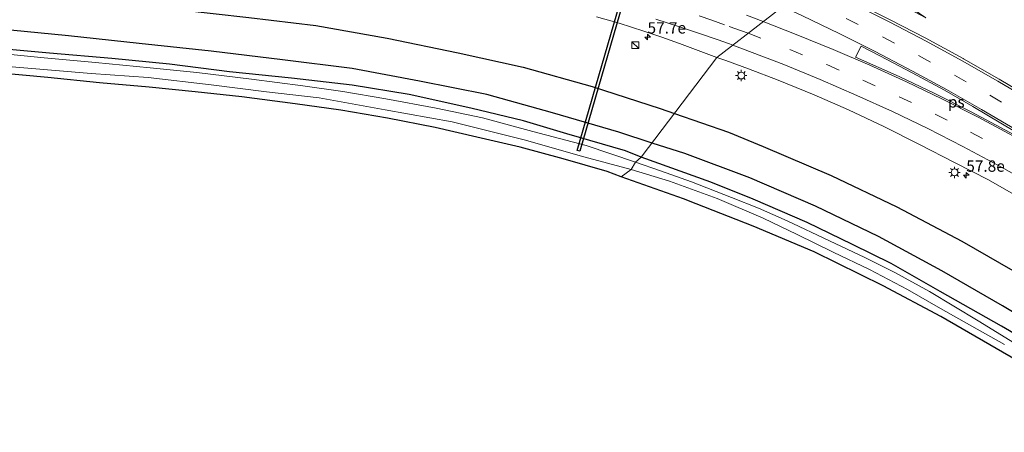
# Model space of a CAD drawing. Units: metres. Extents: x 139997 to 150000, y 487500 to 493750.
# Drawn here: x 149102 to 149319, y 487727 to 487818 of the extents above; entities that cross this region are included whole.
import ezdxf
from ezdxf.enums import TextEntityAlignment as Align

# ---------------------------------------------------------------- set-up
doc = ezdxf.new("R2010")
doc.units = ezdxf.units.M
doc.linetypes.add('VW-3-9_STREEP', pattern=[12, 3, -9])
doc.layers.get('0').update_dxf_attribs({"lineweight": 25})
for name, color, linetype, lineweight in [('B-ME-AM-KILOMETR-S-B1', 7, 'Continuous', 18), ('B-ME-GR-BOMENRIJ-L-B1', 10, 'Continuous', 25), ('B-ME-GW-INSTEEKWATERGANG-L-B1', 10, 'Continuous', 25), ('B-ME-IE-GRASLAND-GV-B6', 93, 'Continuous', 18), ('B-ME-IE-INRICHTINGSELEMENT-S-B1', 253, 'Continuous', 18), ('B-ME-IE-MEUBILAIR_WEGMEUBILAIR-LICHTMAST-S-B1', 8, 'Continuous', 18), ('B-ME-KG-KADASTRAAL-OPNAMEDTMGRENS-L-B1', 10, 'Continuous', 25), ('B-ME-KW-DUIKER-GV-B6', 10, 'Continuous', 25), ('B-ME-OG-WATER-GV-B6', 153, 'Continuous', 18), ('B-ME-VH-VERH_SOORT-BITUMEN-GV-B6', 8, 'IE-TERREINAFSCHEIDING-NATUURLIJK-HOUTWAL', 18), ('B-ME-VW-MARKERING-39STREEP-015-L-B1', 255, 'VW-3-9_STREEP', 18), ('B-ME-VW-MARKERING-STREEP-015-L-B1', 7, 'Continuous', 18), ('B-ME-VW-MARKERING-VLAKMARK-GV-B6', 7, 'Continuous', 18)]:
    doc.layers.add(name, color=color, linetype=linetype, lineweight=lineweight)
doc.styles.add('NLCS-ISO', font='NLCS-ISO.TTF')
doc.linetypes.add('IE-TERREINAFSCHEIDING-NATUURLIJK-HOUTWAL', pattern='A,7,-1.5,[67,NLCS.SHX,S=0.75,R=45,X=0,Y=0],-1.5,7,-1.5,[70,NLCS.SHX,S=0.75,R=0,X=0,Y=0],-1.5', length=20)

# ---------------------------------------------------------------- blocks, each defined once
blk = doc.blocks.new('kast')
blk.add_line((-0.75, -0.75), (0.75, 0.75))
blk.add_lwpolyline([(-0.75, 0.75), (0.75, 0.75), (0.75, -0.75), (-0.75, -0.75)], close=True)
blk = doc.blocks.new('hecto')
for p, q in [((0, 0.625), (-0.625, 0)), ((0, -0.625), (0, 0.625)), ((-0.625, 0), (0.625, 0)), ((0.625, 0), (0, -0.625))]:
    blk.add_line(p, q)
blk = doc.blocks.new('lantaarnpaal')
for p, q in [((-0.75, 0), (-1.25, 0)), ((-0.88, 0.88), (-0.53, 0.53)), ((0, 0.75), (0, 1.25)), ((0.53, 0.53), (0.88, 0.88)), ((0.75, 0), (1.25, 0)), ((-0.53, -0.53), (-0.88, -0.88)), ((0, -0.75), (0, -1.25)), ((0.53, -0.53), (0.88, -0.88))]:
    blk.add_line(p, q)
blk.add_circle((0, 0), 0.75)

msp = doc.modelspace()

# ---------------------------------------------------------------- linework, layer by layer
at = {"layer": 'B-ME-GR-BOMENRIJ-L-B1'}
for points in [[(148938.1561, 487828.617, -4.168), (148945.308, 487828.689, -4.188), (148961.349, 487829.215, -4.323), (148977.985, 487828.58, -4.365), (148993.71, 487828.785, -4.353), (149008.894, 487828.987, -4.353), (149025.274, 487828.083, -4.361), (149040.767, 487827.63, -4.399), (149056.804, 487826.935, -4.433), (149072.979, 487825.65, -4.42), (149088.327, 487824.763, -4.403), (149104.598, 487823.781, -4.416), (149120.457, 487822.209, -4.433), (149136.51, 487820.416, -4.454), (149152.26, 487818.709, -4.42), (149167.068, 487816.94, -4.462), (149182.832, 487814.073, -4.526), (149198.529, 487810.842, -4.526), (149212.921, 487807.713, -4.526), (149228.136, 487803.4, -4.559), (149243.187, 487798.539, -4.606), (149246.356, 487797.448, -4.617)], [(149241.4193, 487790.9502, -4.8905), (149234.026, 487793.315, -4.821), (149219.372, 487797.635, -4.787), (149204.892, 487801.649, -4.766), (149189.98, 487804.636, -4.715), (149175.125, 487807.385, -4.677), (149159.712, 487809.354, -4.669), (149143.917, 487811.244, -4.644), (149128.008, 487812.959, -4.648), (149112.406, 487814.649, -4.665), (149096.485, 487816.174, -4.694), (149080.96, 487817.03, -4.732), (149065.38, 487818.216, -4.69), (149049.31, 487818.991, -4.72), (149033.379, 487819.634, -4.698), (149016.982, 487820.131, -4.648), (149002.084, 487820.919, -4.648), (148986.157, 487821.023, -4.669), (148970.261, 487821.315, -4.631), (148953.979, 487821.037, -4.618), (148942.1324, 487820.681, -4.5928)], [(149246.356, 487797.448, -4.617), (149258.267, 487793.348, -4.657), (149265.943, 487790.173, -4.674), (149281.025, 487783.808, -4.61), (149295.544, 487776.863, -4.64), (149309.878, 487769.25, -4.648), (149324.118, 487761.124, -4.627), (149352.262, 487742.834, -4.496), (149370.303, 487729.046, -4.369), (149354.671, 487719.472, -4.335), (149338.282, 487709.448, -4.428), (149320.97, 487699.141, -4.403), (149303.501, 487688.65, -4.475), (149294.573, 487683.764, -4.504), (149277.741, 487673.457, -4.496), (149252.216, 487657.919, -4.623), (149226.524, 487642.72, -4.585), (149200.253, 487627.361, -4.534), (149174.551, 487611.778, -4.729), (149148.765, 487596.77, -4.64), (149129.829, 487584.923, -4.574)], [(149356.965, 487730.301, -4.466), (149332.83, 487746.601, -4.826), (149318.897, 487755.014, -4.839), (149305.488, 487762.681, -4.822), (149291.475, 487770.288, -4.86), (149277.519, 487777.019, -4.889), (149263.023, 487783.232, -4.83), (149248.647, 487788.639, -4.834), (149241.42, 487790.95, -4.828)]]:
    msp.add_polyline3d(points, dxfattribs=at)
at = {"layer": 'B-ME-GW-INSTEEKWATERGANG-L-B1'}
for points in [[(149239.025, 487787.799, -4.953), (149235.536, 487789.197, -4.892), (149222.561, 487792.966, -4.85), (149212.983, 487795.84, -4.821), (149201.352, 487798.648, -4.825), (149187.693, 487801.642, -4.854), (149175.082, 487803.716, -4.875), (149161.709, 487805.242, -4.934), (149147.976, 487806.671, -4.951), (149134.708, 487808.387, -4.926), (149121.952, 487809.59, -4.918), (149108.231, 487810.777, -4.909), (149091.915, 487812.259, -4.892), (149076.646, 487813.541, -4.884), (149062.012, 487814.372, -4.892), (149044.769, 487815.28, -4.934), (149031.583, 487816.015, -4.93), (149015.243, 487816.467, -4.939), (149000.249, 487816.672, -4.939), (148988.468, 487817.052, -4.947), (148971.121, 487817.184, -4.888), (148956.473, 487817.079, -4.842), (148944.125, 487816.704, -4.773)], [(149330.332, 487743.669, -4.691), (149318.613, 487750.517, -4.889), (149305.059, 487758.14, -4.906), (149294.295, 487764.37, -4.885), (149285.742, 487768.546, -4.906), (149275.706, 487773.42, -4.877), (149263.768, 487778.555, -4.919), (149254.426, 487782.293, -4.872), (149239.025, 487787.799, -4.953)]]:
    msp.add_polyline3d(points, dxfattribs=at)
at = {"layer": 'B-ME-IE-GRASLAND-GV-B6'}
for points in [[(149325.9259, 487800.4415, -3.7162), (149318.1371, 487805.0507, -3.6857), (149310.2784, 487809.5454, -3.6513), (149310.2093, 487809.5842, -3.6509), (149301.7951, 487814.171, -3.6214), (149294.2167, 487818.0927, -3.5941), (149286.1117, 487822.1029, -3.58), (149278.0053, 487825.9777, -3.5391), (149277.0749, 487826.4136, -3.5344), (149281.697, 487828.726, -3.494), (149290.372, 487824.782, -3.574), (149301.914, 487818.609, -3.604), (149284.919, 487830.336, -4.292)], [(149229.134, 487818.8158, -4.4138), (149234.1482, 487817.3903, -4.4158), (149239.5482, 487815.6514, -4.4459), (149243.5334, 487814.3036, -4.4564), (149247.4368, 487812.9328, -4.4778), (149255.7524, 487809.8147, -4.5162), (149239.025, 487787.799, -4.953), (149235.536, 487789.197, -4.892), (149222.561, 487792.966, -4.85), (149212.983, 487795.84, -4.821), (149201.352, 487798.648, -4.825), (149187.693, 487801.642, -4.854), (149175.082, 487803.716, -4.875), (149161.709, 487805.242, -4.934), (149147.976, 487806.671, -4.951), (149134.708, 487808.387, -4.926), (149121.952, 487809.59, -4.918), (149108.231, 487810.777, -4.909), (149091.915, 487812.259, -4.892)], [(149091.915, 487812.259, -4.892), (149108.231, 487810.777, -4.909), (149121.952, 487809.59, -4.918), (149134.708, 487808.387, -4.926), (149147.976, 487806.671, -4.951), (149161.709, 487805.242, -4.934), (149175.082, 487803.716, -4.875), (149187.693, 487801.642, -4.854), (149201.352, 487798.648, -4.825), (149212.983, 487795.84, -4.821), (149222.561, 487792.966, -4.85), (149235.536, 487789.197, -4.892), (149239.025, 487787.799, -4.953)], [(149239.025, 487787.799, -4.953), (149237.749, 487786.724, -5.887), (149226.811, 487790.401, -5.887), (149215.057, 487793.515, -5.887), (149203.936, 487796.491, -5.887), (149193.687, 487798.656, -5.887), (149182.528, 487800.725, -5.887), (149173.017, 487802.319, -5.887), (149164.184, 487803.571, -5.887), (149152.876, 487805.039, -5.887), (149140.774, 487806.539, -5.887), (149130.465, 487807.578, -5.887), (149118.399, 487808.73, -5.887), (149107.012, 487809.768, -5.887), (149096.653, 487810.776, -5.887)], [(149087.753, 487808.78, -5.887), (149102.53, 487807.53, -5.887), (149117.38, 487806.294, -5.887), (149130.033, 487805.418, -5.887), (149143.964, 487803.801, -5.887), (149156.148, 487802.218, -5.887), (149167.832, 487800.902, -5.887), (149182.435, 487798.308, -5.887), (149197.184, 487795.602, -5.887), (149213.14, 487791.639, -5.887), (149226.288, 487787.918, -5.887), (149236.753, 487785.107, -5.887)], [(149330.332, 487743.669, -4.691), (149318.613, 487750.517, -4.889), (149305.059, 487758.14, -4.906), (149294.295, 487764.37, -4.885), (149285.742, 487768.546, -4.906), (149275.706, 487773.42, -4.877), (149263.768, 487778.555, -4.919), (149254.426, 487782.293, -4.872), (149239.025, 487787.799, -4.953), (149255.7524, 487809.8147, -4.5162)], [(149255.7524, 487809.8147, -4.5162), (149257.682, 487809.1557, -4.523), (149262.747, 487807.3375, -4.55), (149269.3063, 487804.8274, -4.573), (149277.2062, 487801.6252, -4.5942), (149284.8381, 487798.3016, -4.6265), (149292.6032, 487794.5926, -4.6381), (149300.3967, 487790.7032, -4.6608), (149308.435, 487786.5986, -4.6729), (149315.7715, 487782.7909, -4.6653), (149323.3424, 487778.5032, -4.6487)], [(149236.753, 487785.107, -5.887), (149234.607, 487783.49, -4.606), (149231.467, 487784.676, -4.677), (149221.752, 487787.481, -4.648), (149212.271, 487790.01, -4.631), (149202.661, 487792.271, -4.614), (149193.453, 487794.371, -4.618), (149182.91, 487796.421, -4.606), (149172.589, 487798.222, -4.652), (149162.505, 487799.61, -4.656), (149150.733, 487801.184, -4.673), (149140.404, 487802.26, -4.707), (149130.251, 487803.272, -4.686), (149119.224, 487804.269, -4.656), (149107.847, 487805.387, -4.656), (149097.435, 487806.341, -4.639)], [(149323.425, 487745.537, -5.887), (149313.457, 487751.681, -5.887), (149302.719, 487758.174, -5.887), (149295.061, 487762.378, -5.887), (149288.434, 487765.678, -5.887), (149280.63, 487769.378, -5.887), (149271.277, 487773.781, -5.887), (149264.946, 487776.525, -5.887), (149258.937, 487778.925, -5.887), (149250.098, 487782.37, -5.887), (149243.293, 487784.832, -5.887), (149237.749, 487786.724, -5.887), (149239.025, 487787.799, -4.953)], [(149239.025, 487787.799, -4.953), (149254.426, 487782.293, -4.872), (149263.768, 487778.555, -4.919), (149275.706, 487773.42, -4.877), (149285.742, 487768.546, -4.906), (149294.295, 487764.37, -4.885), (149305.059, 487758.14, -4.906), (149318.613, 487750.517, -4.889), (149330.332, 487743.669, -4.691)], [(149322.168, 487742.806, -4.61), (149305.204, 487752.643, -4.597), (149292.503, 487759.408, -4.585), (149277.216, 487766.881, -4.602), (149263.717, 487772.58, -4.602), (149248.319, 487778.612, -4.636), (149234.607, 487783.49, -4.606), (149236.753, 487785.107, -5.887)], [(149236.753, 487785.107, -5.887), (149245.288, 487782.535, -5.887), (149255.822, 487778.718, -5.887), (149265.934, 487774.359, -5.887), (149273.486, 487770.736, -5.887), (149281.418, 487766.852, -5.887), (149289.483, 487762.977, -5.887), (149297.873, 487758.569, -5.887), (149305.139, 487754.379, -5.887), (149312.112, 487750.508, -5.887), (149319.344, 487746.44, -5.887)]]:
    msp.add_polyline3d(points, dxfattribs=at)
at = {"layer": 'B-ME-KG-KADASTRAAL-OPNAMEDTMGRENS-L-B1'}
for points in [[(149234.607, 487783.49, -4.606), (149231.467, 487784.676, -4.677), (149221.752, 487787.481, -4.648), (149212.271, 487790.01, -4.631), (149202.661, 487792.271, -4.614), (149193.453, 487794.371, -4.618), (149182.91, 487796.421, -4.606), (149172.589, 487798.222, -4.652), (149162.505, 487799.61, -4.656), (149150.733, 487801.184, -4.673), (149140.404, 487802.26, -4.707), (149130.251, 487803.272, -4.686), (149119.224, 487804.269, -4.656), (149107.847, 487805.387, -4.656), (149097.435, 487806.341, -4.639)], [(149322.168, 487742.806, -4.61), (149305.204, 487752.643, -4.597), (149292.503, 487759.408, -4.585), (149277.216, 487766.881, -4.602), (149263.717, 487772.58, -4.602), (149251.1773, 487777.4923, -4.6297), (149248.319, 487778.612, -4.636), (149234.607, 487783.49, -4.606)]]:
    msp.add_polyline3d(points, dxfattribs=at)
at = {"layer": 'B-ME-KW-DUIKER-GV-B6'}
msp.add_polyline3d([(149224.8372, 487789.2764, -5.887), (149245.2076, 487859.4028, -5.819), (149245.7838, 487859.2354, -5.819), (149225.423, 487789.1422, -5.887), (149224.8372, 487789.2764, -5.887)], dxfattribs=at)
at = {"layer": 'B-ME-OG-WATER-GV-B6'}
for points in [[(149096.653, 487810.776, -5.887), (149107.012, 487809.768, -5.887), (149118.399, 487808.73, -5.887), (149130.465, 487807.578, -5.887), (149140.774, 487806.539, -5.887), (149152.876, 487805.039, -5.887), (149164.184, 487803.571, -5.887), (149173.017, 487802.319, -5.887), (149182.528, 487800.725, -5.887), (149193.687, 487798.656, -5.887), (149203.936, 487796.491, -5.887), (149215.057, 487793.515, -5.887), (149226.811, 487790.401, -5.887), (149237.749, 487786.724, -5.887)], [(149237.749, 487786.724, -5.887), (149236.753, 487785.107, -5.887), (149226.288, 487787.918, -5.887), (149213.14, 487791.639, -5.887), (149197.184, 487795.602, -5.887), (149182.435, 487798.308, -5.887), (149167.832, 487800.902, -5.887), (149156.148, 487802.218, -5.887), (149143.964, 487803.801, -5.887), (149130.033, 487805.418, -5.887), (149117.38, 487806.294, -5.887), (149102.53, 487807.53, -5.887), (149087.753, 487808.78, -5.887)], [(149319.344, 487746.44, -5.887), (149312.112, 487750.508, -5.887), (149305.139, 487754.379, -5.887), (149297.873, 487758.569, -5.887), (149289.483, 487762.977, -5.887), (149281.418, 487766.852, -5.887), (149273.486, 487770.736, -5.887), (149265.934, 487774.359, -5.887), (149255.822, 487778.718, -5.887), (149245.288, 487782.535, -5.887), (149236.753, 487785.107, -5.887), (149237.749, 487786.724, -5.887)], [(149237.749, 487786.724, -5.887), (149243.293, 487784.832, -5.887), (149250.098, 487782.37, -5.887), (149258.937, 487778.925, -5.887), (149264.946, 487776.525, -5.887), (149271.277, 487773.781, -5.887), (149280.63, 487769.378, -5.887), (149288.434, 487765.678, -5.887), (149295.061, 487762.378, -5.887), (149302.719, 487758.174, -5.887), (149313.457, 487751.681, -5.887), (149323.425, 487745.537, -5.887)]]:
    msp.add_polyline3d(points, dxfattribs=at)
at = {"layer": 'B-ME-VH-VERH_SOORT-BITUMEN-GV-B6'}
for points in [[(149277.0749, 487826.4136, -3.5344), (149255.7524, 487809.8147, -4.5162), (149247.4368, 487812.9328, -4.4778), (149243.5334, 487814.3036, -4.4564), (149239.5482, 487815.6514, -4.4459), (149234.1482, 487817.3903, -4.4158), (149229.134, 487818.8158, -4.4138)], [(149255.7524, 487809.8147, -4.5162), (149277.0749, 487826.4136, -3.5344), (149278.0053, 487825.9777, -3.5391), (149286.1117, 487822.1029, -3.58), (149294.2167, 487818.0927, -3.5941), (149301.7951, 487814.171, -3.6214), (149310.2093, 487809.5842, -3.6509), (149310.2784, 487809.5454, -3.6513), (149318.1371, 487805.0507, -3.6857), (149325.9259, 487800.4415, -3.7162)], [(149323.3424, 487778.5032, -4.6487), (149315.7715, 487782.7909, -4.6653), (149308.435, 487786.5986, -4.6729), (149300.3967, 487790.7032, -4.6608), (149292.6032, 487794.5926, -4.6381), (149284.8381, 487798.3016, -4.6265), (149277.2062, 487801.6252, -4.5942), (149269.3063, 487804.8274, -4.573), (149262.747, 487807.3375, -4.55), (149257.682, 487809.1557, -4.523), (149255.7524, 487809.8147, -4.5162)]]:
    msp.add_polyline3d(points, dxfattribs=at)
at = {"layer": 'B-ME-VW-MARKERING-39STREEP-015-L-B1'}
for points in [[(149273.4442, 487823.5872, -3.6676), (149276.1764, 487822.3174, -3.6896), (149284.302, 487818.4478, -3.7193), (149292.3511, 487814.4219, -3.7359), (149300.3236, 487810.2463, -3.7683), (149308.2301, 487805.9472, -3.7962), (149316.0474, 487801.4877, -3.826), (149323.7962, 487796.9103, -3.8489)], [(149251.8167, 487819.0525, -4.2158), (149254.593, 487818.0894, -4.2097), (149258.4463, 487816.7178, -4.2035), (149261.1726, 487815.7404, -4.2035), (149262.6538, 487815.1872, -4.2048)], [(149262.6538, 487815.1872, -4.2048), (149271.8735, 487811.5897, -4.2226), (149279.974, 487808.271, -4.2384), (149280.0115, 487808.2552, -4.2384), (149288.0068, 487804.8125, -4.2577), (149296.0627, 487801.1651, -4.2628), (149303.998, 487797.3574, -4.2694), (149311.8015, 487793.3742, -4.2739), (149319.5936, 487789.2092, -4.277)]]:
    msp.add_polyline3d(points, dxfattribs=at)
at = {"layer": 'B-ME-VW-MARKERING-STREEP-015-L-B1'}
for points in [[(149276.6021, 487826.0455, -3.5076), (149277.6843, 487825.5435, -3.5123), (149285.8524, 487821.6649, -3.5505), (149293.983, 487817.6192, -3.564), (149302.0322, 487813.4414, -3.6009), (149309.9874, 487809.0965, -3.6253), (149317.8652, 487804.5977, -3.6648), (149325.693, 487799.9734, -3.689)], [(149347.4472, 487777.2911, -4.0867), (149342.1802, 487780.8923, -4.069), (149337.0472, 487784.2943, -4.0539), (149329.5164, 487789.1129, -4.0428), (149321.9139, 487793.8242, -4.018), (149314.226, 487798.3828, -3.9944), (149306.4826, 487802.787, -3.9656), (149299.0008, 487806.8404, -3.9434), (149290.6861, 487811.1711, -3.9061), (149282.7973, 487815.14, -3.8856), (149274.6379, 487819.0413, -3.8539), (149270.2214, 487821.0783, -3.8246)], [(149265.9624, 487817.7628, -4.029), (149262.308, 487819.1691, -4.0235)], [(149259.2855, 487812.5651, -4.3677), (149258.4887, 487812.8751, -4.3692), (149255.7884, 487813.8262, -4.3629), (149252.094, 487815.0954, -4.3629), (149247.0294, 487816.7604, -4.3567), (149242.206, 487818.2741, -4.3505)], [(149347.2842, 487777.087, -4.0958), (149341.8485, 487780.4684, -4.0867), (149336.7653, 487783.5618, -4.0864), (149329.0812, 487788.0767, -4.1006), (149321.2681, 487792.4854, -4.0958), (149313.5167, 487796.6465, -4.0906), (149305.4302, 487800.7272, -4.0753), (149297.6131, 487804.4707, -4.0711), (149289.565, 487808.1114, -4.0551), (149281.4263, 487811.6188, -4.0604), (149273.274, 487814.9395, -4.047), (149265.9624, 487817.7628, -4.029)], [(149259.2855, 487812.5651, -4.3677), (149261.4285, 487811.786, -4.37), (149270.519, 487808.273, -4.3942), (149278.5607, 487804.9633, -4.4115), (149286.6546, 487801.4806, -4.4338), (149294.5873, 487797.8988, -4.4429), (149302.3439, 487794.1479, -4.4487), (149310.1275, 487790.1907, -4.4502), (149317.8644, 487786.0462, -4.4528), (149325.5103, 487781.7747, -4.4492)]]:
    msp.add_polyline3d(points, dxfattribs=at)
at = {"layer": 'B-ME-VW-MARKERING-VLAKMARK-GV-B6'}
msp.add_polyline3d([(149330.929, 487787.509, -4.078), (149324.929, 487790.883, -4.073), (149311.963, 487797.85, -4.067), (149303.945, 487801.902, -4.044), (149296.021, 487805.656, -4.045), (149286.369, 487809.895, -4.046), (149287.636, 487812.339, -3.917), (149291.743, 487810.239, -3.918), (149298.928, 487806.481, -3.95), (149306.04, 487802.589, -3.974), (149312.311, 487799.035, -4.003), (149324.686, 487791.672, -4.043), (149331.0598, 487787.7195, -4.065), (149330.929, 487787.509, -4.078)], dxfattribs=at)

# ---------------------------------------------------------------- block references
at = {"layer": 'B-ME-AM-KILOMETR-S-B1', "rotation": 90}
for p in [(149240.4011, 487814.3546, -3.7288), (149310.8663, 487783.8204, -4.697)]:
    msp.add_blockref('hecto', p, dxfattribs=at)
at = {"layer": 'B-ME-IE-INRICHTINGSELEMENT-S-B1', "rotation": 90}
msp.add_blockref('kast', (149237.693, 487812.557, -4.599), dxfattribs=at)
at = {"layer": 'B-ME-IE-MEUBILAIR_WEGMEUBILAIR-LICHTMAST-S-B1', "rotation": 90}
for p in [(149261.1348, 487805.8491, -4.524), (149308.2724, 487784.4672, -4.5802)]:
    msp.add_blockref('lantaarnpaal', p, dxfattribs=at)

# ---------------------------------------------------------------- texts
at = {"layer": 'B-ME-AM-KILOMETR-S-B1', "ltscale": 0.2, "style": 'NLCS-ISO'}
for s, p in [('57.7e', (149240.4011, 487814.3546, -3.7288)), ('57.8e', (149310.8663, 487783.8204, -4.697))]:
    msp.add_text(s, height=2.5, dxfattribs=at).set_placement(p, align=Align.BOTTOM_LEFT)
at = {"layer": 'B-ME-VW-MARKERING-VLAKMARK-GV-B6', "ltscale": 0.2, "style": 'NLCS-ISO'}
msp.add_text('ps', height=2.5, dxfattribs=at).set_placement((149308.6593, 487800.0245), align=Align.MIDDLE_CENTER)

doc.saveas('drawing.dxf')
